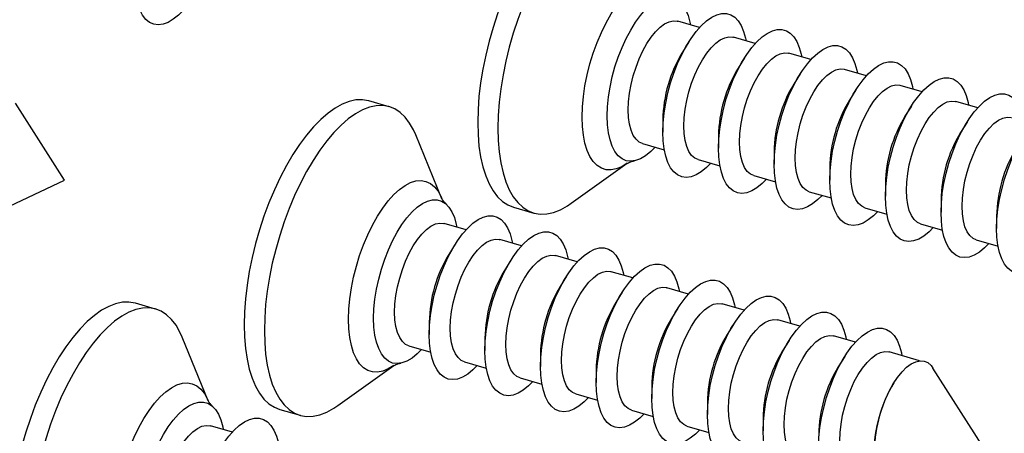
# Model space of a CAD drawing. Units: millimetres. Extents: x 43 to 2073, y 50 to 1352.
# Drawn here: x 608 to 650, y 170 to 188 of the extents above; entities that cross this region are included whole.
import ezdxf

# ---------------------------------------------------------------- set-up
doc = ezdxf.new("R2010")
doc.units = ezdxf.units.MM
doc.header["$LTSCALE"] = 5
doc.linetypes.add('SLD-Solid', pattern=[0])

msp = doc.modelspace()

# ---------------------------------------------------------------- linework, layer by layer
at = {"color": 7, "linetype": 'SLD-Solid', "lineweight": 25}
for p, q in [((637.158, 187.352), (636.221, 187.623)), ((636.7, 186.741), (636.423, 186.301)), ((639.54, 186.665), (638.603, 186.935)), ((639.081, 186.054), (638.805, 185.614)), ((641.921, 185.977), (640.984, 186.248)), ((644.303, 185.29), (643.366, 185.56)), ((641.463, 185.366), (641.186, 184.926)), ((643.845, 184.679), (643.568, 184.239)), ((646.685, 184.602), (645.748, 184.873)), ((623.87, 183.961), (623.003, 184.211)), ((609.967, 180.818), (607.873, 184.113)), ((646.226, 183.991), (645.949, 183.551)), ((649.066, 183.915), (648.129, 184.185)), ((635.585, 183.397), (635.585, 182.877)), ((648.608, 183.304), (648.331, 182.864)), ((626.124, 180.024), (625.009, 182.752)), ((637.966, 182.709), (637.966, 182.19)), ((634.71, 182.387), (635.647, 182.116)), ((637.091, 181.699), (638.028, 181.429)), ((640.348, 182.022), (640.348, 181.502)), ((631.664, 179.826), (634.062, 181.54)), ((642.729, 181.334), (642.729, 180.815)), ((639.473, 181.012), (640.41, 180.741)), ((606.439, 179.147), (609.967, 180.818)), ((645.111, 180.647), (645.111, 180.127)), ((641.854, 180.324), (642.791, 180.054)), ((629.19, 179.66), (630.056, 179.41)), ((644.236, 179.637), (645.173, 179.366)), ((647.492, 179.959), (647.492, 179.44)), ((649.874, 179.272), (649.874, 178.752)), ((627.158, 178.692), (626.221, 178.962)), ((646.618, 178.949), (647.555, 178.679)), ((626.7, 178.081), (626.423, 177.641)), ((629.54, 178.004), (628.603, 178.275)), ((648.999, 178.262), (649.936, 177.991)), ((631.921, 177.317), (630.984, 177.587)), ((629.081, 177.393), (628.805, 176.954)), ((631.463, 176.706), (631.186, 176.266)), ((634.303, 176.629), (633.366, 176.9)), ((636.685, 175.942), (635.748, 176.212)), ((633.845, 176.018), (633.568, 175.579)), ((613.87, 175.301), (613.003, 175.551)), ((639.066, 175.254), (638.129, 175.525)), ((636.226, 175.331), (635.949, 174.891)), ((625.585, 174.737), (625.585, 174.217)), ((638.608, 174.643), (638.331, 174.204)), ((641.448, 174.567), (640.511, 174.837)), ((616.124, 171.364), (615.009, 174.092)), ((643.829, 173.879), (642.892, 174.15)), ((624.71, 173.726), (625.647, 173.456)), ((627.966, 174.049), (627.966, 173.53)), ((640.989, 173.956), (640.712, 173.516)), ((630.348, 173.362), (630.348, 172.842)), ((643.371, 173.268), (643.094, 172.829)), ((646.577, 173.086), (645.274, 173.462)), ((621.664, 171.166), (624.062, 172.88)), ((627.091, 173.039), (628.028, 172.768)), ((632.729, 172.674), (632.729, 172.155)), ((649.243, 169.481), (647.148, 172.775)), ((629.473, 172.351), (630.41, 172.081)), ((635.111, 171.987), (635.111, 171.467)), ((645.488, 172.162), (645.476, 172.141)), ((631.854, 171.664), (632.791, 171.393)), ((637.492, 171.299), (637.492, 170.78)), ((619.19, 171), (620.056, 170.75)), ((634.236, 170.976), (635.173, 170.706)), ((617.158, 170.032), (616.221, 170.302)), ((636.618, 170.289), (637.555, 170.018)), ((639.874, 170.612), (639.874, 170.092))]:
    msp.add_line(p, q, dxfattribs=at)
at = {"color": 7, "linetype": 'SLD-Solid', "lineweight": 25, "flags": 128}
for points in [[(633.003, 192.871), (632.99, 192.875), (632.726, 192.919), (632.448, 192.911), (632.159, 192.848), (631.862, 192.733), (631.558, 192.565), (631.251, 192.347), (630.942, 192.08), (630.635, 191.766), (630.332, 191.408), (630.034, 191.008), (629.746, 190.571), (629.468, 190.098), (629.203, 189.595), (628.953, 189.065), (628.721, 188.512), (628.508, 187.941), (628.316, 187.357), (628.146, 186.764), (628, 186.167), (627.878, 185.571), (627.783, 184.98), (627.714, 184.4), (627.673, 183.835), (627.659, 183.289), (627.673, 182.767), (627.714, 182.274), (627.783, 181.812), (627.878, 181.387), (628, 181), (628.146, 180.656), (628.316, 180.358), (628.508, 180.107), (628.721, 179.905), (628.953, 179.755), (629.19, 179.66)], [(635.009, 191.412), (634.914, 191.625), (634.744, 191.924), (634.551, 192.175), (634.338, 192.377), (634.106, 192.527), (633.856, 192.625), (633.592, 192.669), (633.314, 192.661), (633.025, 192.598), (632.728, 192.483), (632.424, 192.315), (632.117, 192.097), (631.809, 191.83), (631.501, 191.516), (631.198, 191.158), (630.9, 190.758), (630.612, 190.321), (630.334, 189.848), (630.069, 189.345), (629.819, 188.815), (629.587, 188.262), (629.374, 187.691), (629.182, 187.107), (629.012, 186.514), (628.866, 185.917), (628.744, 185.321), (628.649, 184.73), (628.58, 184.15), (628.539, 183.585), (628.525, 183.039), (628.539, 182.517), (628.58, 182.024), (628.649, 181.562), (628.744, 181.137), (628.866, 180.75), (629.012, 180.406), (629.182, 180.108), (629.374, 179.857), (629.587, 179.655), (629.819, 179.505), (630.069, 179.407), (630.334, 179.362), (630.612, 179.371), (630.9, 179.433), (631.198, 179.549), (631.501, 179.716), (631.664, 179.826)], [(615.031, 188.067), (614.848, 187.883), (614.625, 187.702), (614.405, 187.57), (614.19, 187.49), (613.985, 187.463), (613.791, 187.488), (613.613, 187.567), (613.453, 187.697), (613.313, 187.877), (613.196, 188.104), (613.102, 188.375), (613.035, 188.684), (612.994, 189.029), (612.98, 189.403)], [(633.203, 183.565), (633.217, 183.963), (633.258, 184.378), (633.325, 184.805), (633.419, 185.237), (633.536, 185.667), (633.676, 186.089), (633.836, 186.497), (634.014, 186.884), (634.208, 187.245), (634.413, 187.574), (634.628, 187.865), (634.848, 188.116), (635.071, 188.321), (635.293, 188.477), (635.511, 188.584), (635.722, 188.637), (635.922, 188.638), (636.108, 188.586), (636.277, 188.481), (636.428, 188.326), (636.556, 188.122), (636.662, 187.873), (636.743, 187.582), (636.766, 187.466)], [(634.103, 183.825), (634.117, 184.173), (634.158, 184.537), (634.226, 184.912), (634.319, 185.288), (634.436, 185.658), (634.573, 186.015), (634.729, 186.352), (634.899, 186.661), (635.082, 186.937), (635.272, 187.173), (635.465, 187.365), (635.659, 187.508), (635.849, 187.601), (636.031, 187.641), (636.202, 187.628), (636.221, 187.623)], [(635.585, 182.877), (635.598, 183.275), (635.639, 183.691), (635.707, 184.117), (635.8, 184.549), (635.918, 184.98), (636.058, 185.402), (636.218, 185.81), (636.396, 186.197), (636.589, 186.558), (636.795, 186.886), (637.009, 187.178), (637.23, 187.428), (637.453, 187.633), (637.675, 187.79), (637.893, 187.896), (638.104, 187.95), (638.303, 187.951), (638.489, 187.898), (638.659, 187.794), (638.809, 187.638), (638.938, 187.434), (639.044, 187.185), (639.124, 186.895), (639.147, 186.778)], [(637.966, 182.19), (637.98, 182.588), (638.021, 183.003), (638.089, 183.43), (638.182, 183.862), (638.299, 184.292), (638.439, 184.714), (638.599, 185.122), (638.777, 185.509), (638.971, 185.87), (639.176, 186.199), (639.391, 186.49), (639.611, 186.741), (639.834, 186.946), (640.057, 187.102), (640.275, 187.209), (640.485, 187.262), (640.685, 187.263), (640.871, 187.211), (641.04, 187.106), (641.191, 186.951), (641.32, 186.747), (641.425, 186.498), (641.506, 186.207), (641.529, 186.091)], [(636.485, 183.137), (636.498, 183.485), (636.54, 183.85), (636.608, 184.224), (636.701, 184.6), (636.817, 184.971), (636.955, 185.328), (637.11, 185.664), (637.281, 185.974), (637.463, 186.249), (637.653, 186.485), (637.847, 186.677), (638.041, 186.821), (638.231, 186.914), (638.413, 186.954), (638.584, 186.94), (638.603, 186.935)], [(640.348, 181.502), (640.361, 181.9), (640.402, 182.316), (640.47, 182.742), (640.563, 183.174), (640.681, 183.605), (640.821, 184.027), (640.981, 184.435), (641.159, 184.822), (641.352, 185.183), (641.558, 185.511), (641.772, 185.803), (641.993, 186.053), (642.216, 186.258), (642.438, 186.415), (642.656, 186.521), (642.867, 186.575), (643.066, 186.576), (643.252, 186.523), (643.422, 186.419), (643.572, 186.263), (643.701, 186.059), (643.807, 185.81), (643.887, 185.52), (643.911, 185.403)], [(638.866, 182.45), (638.88, 182.798), (638.921, 183.162), (638.989, 183.537), (639.082, 183.913), (639.199, 184.283), (639.336, 184.64), (639.492, 184.977), (639.663, 185.286), (639.845, 185.562), (640.035, 185.798), (640.229, 185.99), (640.423, 186.133), (640.612, 186.226), (640.795, 186.266), (640.965, 186.253), (640.984, 186.248)], [(642.729, 180.815), (642.743, 181.213), (642.784, 181.628), (642.852, 182.055), (642.945, 182.487), (643.062, 182.917), (643.202, 183.339), (643.363, 183.747), (643.541, 184.134), (643.734, 184.495), (643.939, 184.824), (644.154, 185.115), (644.375, 185.366), (644.598, 185.571), (644.82, 185.727), (645.038, 185.834), (645.248, 185.887), (645.448, 185.888), (645.634, 185.836), (645.803, 185.731), (645.954, 185.576), (646.083, 185.372), (646.188, 185.123), (646.269, 184.832), (646.292, 184.716)], [(641.248, 181.762), (641.262, 182.11), (641.303, 182.475), (641.371, 182.849), (641.464, 183.225), (641.58, 183.596), (641.718, 183.953), (641.874, 184.289), (642.044, 184.599), (642.226, 184.874), (642.416, 185.11), (642.61, 185.302), (642.804, 185.446), (642.994, 185.539), (643.176, 185.579), (643.347, 185.565), (643.366, 185.56)], [(645.111, 180.127), (645.125, 180.525), (645.166, 180.941), (645.233, 181.367), (645.326, 181.799), (645.444, 182.23), (645.584, 182.652), (645.744, 183.06), (645.922, 183.447), (646.115, 183.808), (646.321, 184.136), (646.536, 184.428), (646.756, 184.678), (646.979, 184.883), (647.201, 185.04), (647.419, 185.146), (647.63, 185.2), (647.83, 185.201), (648.016, 185.148), (648.185, 185.044), (648.335, 184.888), (648.464, 184.684), (648.57, 184.435), (648.651, 184.145), (648.674, 184.028)], [(643.629, 181.075), (643.643, 181.423), (643.684, 181.787), (643.752, 182.162), (643.846, 182.538), (643.962, 182.908), (644.099, 183.265), (644.255, 183.602), (644.426, 183.911), (644.608, 184.187), (644.798, 184.423), (644.992, 184.615), (645.186, 184.758), (645.376, 184.851), (645.558, 184.891), (645.728, 184.878), (645.748, 184.873)], [(623.003, 184.211), (622.99, 184.215), (622.726, 184.259), (622.448, 184.25), (622.159, 184.188), (621.862, 184.073), (621.558, 183.905), (621.251, 183.687), (620.942, 183.42), (620.635, 183.106), (620.332, 182.748), (620.034, 182.348), (619.746, 181.91), (619.468, 181.438), (619.203, 180.935), (618.953, 180.404), (618.721, 179.852), (618.508, 179.281), (618.316, 178.697), (618.146, 178.104), (618, 177.507), (617.878, 176.91), (617.783, 176.32), (617.714, 175.74), (617.673, 175.174), (617.659, 174.629), (617.673, 174.107), (617.714, 173.613), (617.783, 173.152), (617.878, 172.726), (618, 172.34), (618.146, 171.996), (618.316, 171.697), (618.508, 171.446), (618.721, 171.245), (618.953, 171.094), (619.19, 171)], [(646.011, 180.387), (646.025, 180.735), (646.066, 181.1), (646.134, 181.474), (646.227, 181.85), (646.344, 182.221), (646.481, 182.578), (646.637, 182.914), (646.807, 183.224), (646.989, 183.499), (647.179, 183.735), (647.373, 183.927), (647.567, 184.071), (647.757, 184.164), (647.939, 184.204), (648.11, 184.19), (648.129, 184.185)], [(647.492, 179.44), (647.506, 179.838), (647.547, 180.253), (647.615, 180.68), (647.708, 181.112), (647.826, 181.542), (647.965, 181.964), (648.126, 182.372), (648.304, 182.759), (648.497, 183.12), (648.702, 183.449), (648.917, 183.74), (649.138, 183.991), (649.361, 184.196), (649.583, 184.352), (649.801, 184.459), (650.011, 184.512), (650.211, 184.513), (650.397, 184.461), (650.567, 184.356), (650.717, 184.201), (650.846, 183.997), (650.951, 183.748), (651.032, 183.457), (651.055, 183.341)], [(625.009, 182.752), (624.914, 182.965), (624.744, 183.264), (624.551, 183.515), (624.338, 183.716), (624.106, 183.867), (623.856, 183.965), (623.592, 184.009), (623.314, 184), (623.025, 183.938), (622.728, 183.823), (622.424, 183.655), (622.117, 183.437), (621.809, 183.17), (621.501, 182.856), (621.198, 182.498), (620.9, 182.098), (620.612, 181.66), (620.334, 181.188), (620.069, 180.685), (619.819, 180.154), (619.587, 179.602), (619.374, 179.031), (619.182, 178.447), (619.012, 177.854), (618.866, 177.257), (618.744, 176.66), (618.649, 176.07), (618.58, 175.49), (618.539, 174.924), (618.525, 174.379), (618.539, 173.857), (618.58, 173.363), (618.649, 172.902), (618.744, 172.476), (618.866, 172.09), (619.012, 171.746), (619.182, 171.447), (619.374, 171.196), (619.587, 170.995), (619.819, 170.844), (620.069, 170.747), (620.334, 170.702), (620.612, 170.711), (620.9, 170.773), (621.198, 170.888), (621.501, 171.056), (621.664, 171.166)], [(634.71, 182.387), (634.573, 182.448), (634.436, 182.567), (634.319, 182.736), (634.226, 182.951), (634.158, 183.208), (634.117, 183.501), (634.103, 183.825)], [(649.874, 178.752), (649.888, 179.15), (649.929, 179.566), (649.996, 179.992), (650.09, 180.424), (650.207, 180.855), (650.347, 181.277), (650.507, 181.685), (650.685, 182.072), (650.879, 182.433), (651.084, 182.761), (651.299, 183.053), (651.519, 183.303), (651.742, 183.508), (651.964, 183.665), (652.182, 183.771), (652.393, 183.825), (652.593, 183.826), (652.779, 183.773), (652.948, 183.669), (653.099, 183.513), (653.227, 183.309), (653.333, 183.06), (653.414, 182.77), (653.437, 182.653)], [(635.254, 182.229), (635.071, 182.045), (634.848, 181.864), (634.628, 181.732), (634.413, 181.652), (634.208, 181.625), (634.014, 181.651), (633.836, 181.729), (633.676, 181.86), (633.536, 182.04), (633.419, 182.266), (633.325, 182.537), (633.258, 182.847), (633.217, 183.191), (633.203, 183.565)], [(648.392, 179.7), (648.406, 180.048), (648.448, 180.412), (648.516, 180.787), (648.609, 181.163), (648.725, 181.533), (648.863, 181.89), (649.018, 182.227), (649.189, 182.536), (649.371, 182.812), (649.561, 183.048), (649.755, 183.24), (649.949, 183.383), (650.139, 183.476), (650.321, 183.516), (650.492, 183.503), (650.511, 183.498)], [(637.091, 181.699), (636.955, 181.761), (636.817, 181.88), (636.701, 182.049), (636.608, 182.263), (636.54, 182.52), (636.498, 182.813), (636.485, 183.137)], [(637.636, 181.542), (637.453, 181.358), (637.23, 181.176), (637.009, 181.045), (636.795, 180.964), (636.589, 180.937), (636.396, 180.963), (636.218, 181.042), (636.058, 181.172), (635.918, 181.352), (635.8, 181.579), (635.707, 181.849), (635.639, 182.159), (635.598, 182.503), (635.585, 182.877)], [(640.017, 180.854), (639.834, 180.67), (639.611, 180.489), (639.391, 180.357), (639.176, 180.277), (638.971, 180.25), (638.777, 180.276), (638.599, 180.354), (638.439, 180.485), (638.299, 180.665), (638.182, 180.891), (638.089, 181.162), (638.021, 181.472), (637.98, 181.816), (637.966, 182.19)], [(639.473, 181.012), (639.336, 181.073), (639.199, 181.192), (639.082, 181.361), (638.989, 181.576), (638.921, 181.833), (638.88, 182.126), (638.866, 182.45)], [(641.854, 180.324), (641.718, 180.386), (641.58, 180.505), (641.464, 180.674), (641.371, 180.888), (641.303, 181.145), (641.262, 181.438), (641.248, 181.762)], [(642.399, 180.167), (642.216, 179.983), (641.993, 179.801), (641.772, 179.67), (641.558, 179.589), (641.352, 179.562), (641.159, 179.588), (640.981, 179.667), (640.821, 179.797), (640.681, 179.977), (640.563, 180.204), (640.47, 180.474), (640.402, 180.784), (640.361, 181.128), (640.348, 181.502)], [(644.236, 179.637), (644.099, 179.698), (643.962, 179.817), (643.846, 179.986), (643.752, 180.201), (643.684, 180.458), (643.643, 180.751), (643.629, 181.075)], [(644.781, 179.479), (644.598, 179.295), (644.375, 179.114), (644.154, 178.982), (643.939, 178.902), (643.734, 178.875), (643.541, 178.901), (643.363, 178.979), (643.202, 179.11), (643.062, 179.29), (642.945, 179.516), (642.852, 179.787), (642.784, 180.097), (642.743, 180.441), (642.729, 180.815)], [(647.162, 178.792), (646.979, 178.608), (646.756, 178.426), (646.536, 178.295), (646.321, 178.214), (646.115, 178.187), (645.922, 178.213), (645.744, 178.292), (645.584, 178.422), (645.444, 178.602), (645.326, 178.829), (645.233, 179.099), (645.166, 179.409), (645.125, 179.753), (645.111, 180.127)], [(646.618, 178.949), (646.481, 179.011), (646.344, 179.13), (646.227, 179.299), (646.134, 179.513), (646.066, 179.77), (646.025, 180.063), (646.011, 180.387)], [(623.203, 174.905), (623.217, 175.302), (623.258, 175.718), (623.325, 176.145), (623.419, 176.577), (623.536, 177.007), (623.676, 177.429), (623.836, 177.837), (624.014, 178.224), (624.208, 178.585), (624.413, 178.913), (624.628, 179.205), (624.848, 179.455), (625.071, 179.66), (625.293, 179.817), (625.511, 179.923), (625.722, 179.977), (625.922, 179.978), (626.108, 179.925), (626.277, 179.821), (626.428, 179.665), (626.556, 179.461), (626.662, 179.212), (626.743, 178.922), (626.766, 178.805)], [(648.999, 178.262), (648.863, 178.323), (648.725, 178.442), (648.609, 178.611), (648.516, 178.826), (648.448, 179.083), (648.406, 179.376), (648.392, 179.7)], [(625.585, 174.217), (625.598, 174.615), (625.639, 175.03), (625.707, 175.457), (625.8, 175.889), (625.918, 176.319), (626.058, 176.742), (626.218, 177.15), (626.396, 177.537), (626.589, 177.897), (626.795, 178.226), (627.009, 178.518), (627.23, 178.768), (627.453, 178.973), (627.675, 179.13), (627.893, 179.236), (628.104, 179.29), (628.303, 179.29), (628.489, 179.238), (628.659, 179.133), (628.809, 178.978), (628.938, 178.774), (629.044, 178.525), (629.124, 178.234), (629.147, 178.118)], [(649.544, 178.104), (649.361, 177.92), (649.138, 177.739), (648.917, 177.607), (648.702, 177.527), (648.497, 177.5), (648.304, 177.526), (648.126, 177.604), (647.965, 177.735), (647.826, 177.915), (647.708, 178.141), (647.615, 178.412), (647.547, 178.722), (647.506, 179.066), (647.492, 179.44)], [(624.103, 175.164), (624.117, 175.512), (624.158, 175.877), (624.226, 176.251), (624.319, 176.628), (624.436, 176.998), (624.573, 177.355), (624.729, 177.692), (624.899, 178.001), (625.082, 178.276), (625.272, 178.512), (625.465, 178.704), (625.659, 178.848), (625.849, 178.941), (626.031, 178.981), (626.202, 178.968), (626.221, 178.962)], [(651.925, 177.417), (651.742, 177.233), (651.519, 177.051), (651.299, 176.92), (651.084, 176.839), (650.879, 176.812), (650.685, 176.838), (650.507, 176.917), (650.347, 177.047), (650.207, 177.227), (650.09, 177.454), (649.996, 177.724), (649.929, 178.034), (649.888, 178.378), (649.874, 178.752)], [(627.966, 173.53), (627.98, 173.927), (628.021, 174.343), (628.089, 174.77), (628.182, 175.202), (628.299, 175.632), (628.439, 176.054), (628.599, 176.462), (628.777, 176.849), (628.971, 177.21), (629.176, 177.538), (629.391, 177.83), (629.611, 178.08), (629.834, 178.285), (630.057, 178.442), (630.275, 178.548), (630.485, 178.602), (630.685, 178.603), (630.871, 178.55), (631.04, 178.446), (631.191, 178.29), (631.32, 178.086), (631.425, 177.837), (631.506, 177.547), (631.529, 177.43)], [(626.485, 174.477), (626.498, 174.825), (626.54, 175.19), (626.608, 175.564), (626.701, 175.94), (626.817, 176.311), (626.955, 176.668), (627.11, 177.004), (627.281, 177.313), (627.463, 177.589), (627.653, 177.825), (627.847, 178.017), (628.041, 178.161), (628.231, 178.254), (628.413, 178.294), (628.584, 178.28), (628.603, 178.275)], [(630.348, 172.842), (630.361, 173.24), (630.402, 173.655), (630.47, 174.082), (630.563, 174.514), (630.681, 174.944), (630.821, 175.367), (630.981, 175.775), (631.159, 176.162), (631.352, 176.522), (631.558, 176.851), (631.772, 177.143), (631.993, 177.393), (632.216, 177.598), (632.438, 177.755), (632.656, 177.861), (632.867, 177.915), (633.066, 177.915), (633.252, 177.863), (633.422, 177.758), (633.572, 177.603), (633.701, 177.399), (633.807, 177.15), (633.887, 176.859), (633.911, 176.743)], [(628.866, 173.789), (628.88, 174.137), (628.921, 174.502), (628.989, 174.876), (629.082, 175.253), (629.199, 175.623), (629.336, 175.98), (629.492, 176.317), (629.663, 176.626), (629.845, 176.901), (630.035, 177.137), (630.229, 177.329), (630.423, 177.473), (630.612, 177.566), (630.795, 177.606), (630.965, 177.593), (630.984, 177.587)], [(632.729, 172.155), (632.743, 172.552), (632.784, 172.968), (632.852, 173.395), (632.945, 173.827), (633.062, 174.257), (633.202, 174.679), (633.363, 175.087), (633.541, 175.474), (633.734, 175.835), (633.939, 176.163), (634.154, 176.455), (634.375, 176.705), (634.598, 176.91), (634.82, 177.067), (635.038, 177.173), (635.248, 177.227), (635.448, 177.228), (635.634, 177.175), (635.803, 177.071), (635.954, 176.915), (636.083, 176.711), (636.188, 176.462), (636.269, 176.172), (636.292, 176.055)], [(631.248, 173.102), (631.262, 173.45), (631.303, 173.815), (631.371, 174.189), (631.464, 174.565), (631.58, 174.936), (631.718, 175.293), (631.874, 175.629), (632.044, 175.938), (632.226, 176.214), (632.416, 176.45), (632.61, 176.642), (632.804, 176.786), (632.994, 176.879), (633.176, 176.919), (633.347, 176.905), (633.366, 176.9)], [(633.629, 172.414), (633.643, 172.762), (633.684, 173.127), (633.752, 173.501), (633.846, 173.878), (633.962, 174.248), (634.099, 174.605), (634.255, 174.942), (634.426, 175.251), (634.608, 175.526), (634.798, 175.762), (634.992, 175.954), (635.186, 176.098), (635.376, 176.191), (635.558, 176.231), (635.728, 176.218), (635.748, 176.212)], [(635.111, 171.467), (635.125, 171.865), (635.166, 172.28), (635.233, 172.707), (635.326, 173.139), (635.444, 173.569), (635.584, 173.992), (635.744, 174.4), (635.922, 174.787), (636.115, 175.147), (636.321, 175.476), (636.536, 175.768), (636.756, 176.018), (636.979, 176.223), (637.201, 176.38), (637.419, 176.486), (637.63, 176.54), (637.83, 176.54), (638.016, 176.488), (638.185, 176.383), (638.335, 176.228), (638.464, 176.024), (638.57, 175.775), (638.651, 175.484), (638.674, 175.368)], [(637.492, 170.78), (637.506, 171.177), (637.547, 171.593), (637.615, 172.02), (637.708, 172.452), (637.826, 172.882), (637.965, 173.304), (638.126, 173.712), (638.304, 174.099), (638.497, 174.46), (638.702, 174.788), (638.917, 175.08), (639.138, 175.33), (639.361, 175.535), (639.583, 175.692), (639.801, 175.798), (640.011, 175.852), (640.211, 175.853), (640.397, 175.8), (640.567, 175.696), (640.717, 175.54), (640.846, 175.336), (640.951, 175.087), (641.032, 174.797), (641.055, 174.68)], [(613.003, 175.551), (612.99, 175.554), (612.726, 175.599), (612.448, 175.59), (612.159, 175.528), (611.862, 175.412), (611.558, 175.245), (611.251, 175.027), (610.942, 174.76), (610.635, 174.446), (610.332, 174.087), (610.034, 173.688), (609.746, 173.25), (609.468, 172.778), (609.203, 172.274), (608.953, 171.744), (608.721, 171.191), (608.508, 170.621), (608.316, 170.036), (608.146, 169.443), (608, 168.846), (607.878, 168.25), (607.783, 167.66), (607.714, 167.079), (607.673, 166.514), (607.659, 165.968), (607.673, 165.447), (607.714, 164.953), (607.783, 164.492), (607.878, 164.066), (608, 163.68), (608.146, 163.336), (608.316, 163.037), (608.508, 162.786), (608.721, 162.585), (608.953, 162.434), (609.19, 162.34)], [(615.009, 174.092), (614.914, 174.305), (614.744, 174.603), (614.551, 174.854), (614.338, 175.056), (614.106, 175.206), (613.856, 175.304), (613.592, 175.349), (613.314, 175.34), (613.025, 175.278), (612.728, 175.162), (612.424, 174.995), (612.117, 174.777), (611.809, 174.51), (611.501, 174.196), (611.198, 173.837), (610.9, 173.438), (610.612, 173), (610.334, 172.528), (610.069, 172.024), (609.819, 171.494), (609.587, 170.941), (609.374, 170.371), (609.182, 169.786), (609.012, 169.193), (608.866, 168.596), (608.744, 168), (608.649, 167.41), (608.58, 166.829), (608.539, 166.264), (608.525, 165.718), (608.539, 165.197), (608.58, 164.703), (608.649, 164.242), (608.744, 163.816), (608.866, 163.43), (609.012, 163.086), (609.182, 162.787), (609.374, 162.536), (609.587, 162.335), (609.819, 162.184), (610.069, 162.086), (610.334, 162.042), (610.612, 162.05), (610.9, 162.113), (611.198, 162.228), (611.501, 162.396), (611.664, 162.505)], [(636.011, 171.727), (636.025, 172.075), (636.066, 172.44), (636.134, 172.814), (636.227, 173.19), (636.344, 173.561), (636.481, 173.918), (636.637, 174.254), (636.807, 174.563), (636.989, 174.839), (637.179, 175.075), (637.373, 175.267), (637.567, 175.411), (637.757, 175.504), (637.939, 175.544), (638.11, 175.53), (638.129, 175.525)], [(624.71, 173.726), (624.573, 173.788), (624.436, 173.907), (624.319, 174.076), (624.226, 174.291), (624.158, 174.547), (624.117, 174.841), (624.103, 175.164)], [(639.874, 170.092), (639.888, 170.49), (639.929, 170.905), (639.996, 171.332), (640.09, 171.764), (640.207, 172.194), (640.347, 172.617), (640.507, 173.025), (640.685, 173.412), (640.879, 173.772), (641.084, 174.101), (641.299, 174.393), (641.519, 174.643), (641.742, 174.848), (641.964, 175.005), (642.182, 175.111), (642.393, 175.165), (642.593, 175.165), (642.779, 175.113), (642.948, 175.008), (643.099, 174.853), (643.227, 174.649), (643.333, 174.4), (643.414, 174.109), (643.437, 173.993)], [(625.254, 173.569), (625.071, 173.385), (624.848, 173.203), (624.628, 173.072), (624.413, 172.992), (624.208, 172.964), (624.014, 172.99), (623.836, 173.069), (623.676, 173.199), (623.536, 173.379), (623.419, 173.606), (623.325, 173.877), (623.258, 174.186), (623.217, 174.531), (623.203, 174.905)], [(638.392, 171.039), (638.406, 171.387), (638.448, 171.752), (638.516, 172.126), (638.609, 172.503), (638.725, 172.873), (638.863, 173.23), (639.018, 173.567), (639.189, 173.876), (639.371, 174.151), (639.561, 174.387), (639.755, 174.579), (639.949, 174.723), (640.139, 174.816), (640.321, 174.856), (640.492, 174.843), (640.511, 174.837)], [(627.636, 172.882), (627.453, 172.697), (627.23, 172.516), (627.009, 172.384), (626.795, 172.304), (626.589, 172.277), (626.396, 172.303), (626.218, 172.381), (626.058, 172.512), (625.918, 172.692), (625.8, 172.919), (625.707, 173.189), (625.639, 173.499), (625.598, 173.843), (625.585, 174.217)], [(627.091, 173.039), (626.955, 173.101), (626.817, 173.22), (626.701, 173.388), (626.608, 173.603), (626.54, 173.86), (626.498, 174.153), (626.485, 174.477)], [(640.774, 170.352), (640.788, 170.7), (640.829, 171.065), (640.897, 171.439), (640.99, 171.815), (641.107, 172.186), (641.244, 172.543), (641.4, 172.879), (641.57, 173.188), (641.753, 173.464), (641.943, 173.7), (642.136, 173.892), (642.33, 174.036), (642.52, 174.129), (642.702, 174.169), (642.873, 174.155), (642.892, 174.15)], [(642.256, 169.405), (642.269, 169.802), (642.31, 170.218), (642.378, 170.645), (642.471, 171.077), (642.589, 171.507), (642.729, 171.929), (642.889, 172.337), (643.067, 172.724), (643.26, 173.085), (643.466, 173.413), (643.68, 173.705), (643.901, 173.955), (644.124, 174.16), (644.346, 174.317), (644.564, 174.423), (644.775, 174.477), (644.974, 174.478), (645.16, 174.425), (645.33, 174.321), (645.48, 174.165), (645.609, 173.961), (645.715, 173.712), (645.795, 173.422), (645.818, 173.305)], [(629.473, 172.351), (629.336, 172.413), (629.199, 172.532), (629.082, 172.701), (628.989, 172.916), (628.921, 173.172), (628.88, 173.466), (628.866, 173.789)], [(630.017, 172.194), (629.834, 172.01), (629.611, 171.828), (629.391, 171.697), (629.176, 171.617), (628.971, 171.589), (628.777, 171.615), (628.599, 171.694), (628.439, 171.824), (628.299, 172.004), (628.182, 172.231), (628.089, 172.502), (628.021, 172.811), (627.98, 173.156), (627.966, 173.53)], [(643.156, 169.664), (643.169, 170.012), (643.211, 170.377), (643.279, 170.751), (643.372, 171.128), (643.488, 171.498), (643.626, 171.855), (643.781, 172.192), (643.952, 172.501), (644.134, 172.776), (644.324, 173.012), (644.518, 173.204), (644.712, 173.348), (644.902, 173.441), (645.084, 173.481), (645.255, 173.468), (645.274, 173.462)], [(632.399, 171.507), (632.216, 171.322), (631.993, 171.141), (631.772, 171.009), (631.558, 170.929), (631.352, 170.902), (631.159, 170.928), (630.981, 171.006), (630.821, 171.137), (630.681, 171.317), (630.563, 171.544), (630.47, 171.814), (630.402, 172.124), (630.361, 172.468), (630.348, 172.842)], [(631.854, 171.664), (631.718, 171.726), (631.58, 171.845), (631.464, 172.013), (631.371, 172.228), (631.303, 172.485), (631.262, 172.778), (631.248, 173.102)], [(644.637, 169.213), (644.651, 169.566), (644.693, 169.936), (644.762, 170.316), (644.857, 170.698), (644.975, 171.074), (645.115, 171.437), (645.273, 171.779), (645.446, 172.092), (645.631, 172.372), (645.824, 172.612), (646.02, 172.807), (646.217, 172.953), (646.41, 173.047), (646.595, 173.088), (646.768, 173.074), (646.926, 173.006), (647.066, 172.885), (647.148, 172.775)], [(634.236, 170.976), (634.099, 171.038), (633.962, 171.157), (633.846, 171.326), (633.752, 171.541), (633.684, 171.797), (633.643, 172.091), (633.629, 172.414)], [(634.781, 170.819), (634.598, 170.635), (634.375, 170.453), (634.154, 170.322), (633.939, 170.242), (633.734, 170.214), (633.541, 170.24), (633.363, 170.319), (633.202, 170.449), (633.062, 170.629), (632.945, 170.856), (632.852, 171.127), (632.784, 171.436), (632.743, 171.781), (632.729, 172.155)], [(636.618, 170.289), (636.481, 170.351), (636.344, 170.47), (636.227, 170.638), (636.134, 170.853), (636.066, 171.11), (636.025, 171.403), (636.011, 171.727)], [(613.203, 166.244), (613.217, 166.642), (613.258, 167.057), (613.325, 167.484), (613.419, 167.916), (613.536, 168.347), (613.676, 168.769), (613.836, 169.177), (614.014, 169.564), (614.208, 169.925), (614.413, 170.253), (614.628, 170.545), (614.848, 170.795), (615.071, 171), (615.293, 171.157), (615.511, 171.263), (615.722, 171.317), (615.922, 171.318), (616.108, 171.265), (616.277, 171.16), (616.428, 171.005), (616.556, 170.801), (616.662, 170.552), (616.743, 170.262), (616.766, 170.145)], [(637.162, 170.132), (636.979, 169.947), (636.756, 169.766), (636.536, 169.634), (636.321, 169.554), (636.115, 169.527), (635.922, 169.553), (635.744, 169.631), (635.584, 169.762), (635.444, 169.942), (635.326, 170.169), (635.233, 170.439), (635.166, 170.749), (635.125, 171.093), (635.111, 171.467)], [(639.544, 169.444), (639.361, 169.26), (639.138, 169.078), (638.917, 168.947), (638.702, 168.867), (638.497, 168.839), (638.304, 168.865), (638.126, 168.944), (637.965, 169.074), (637.826, 169.254), (637.708, 169.481), (637.615, 169.752), (637.547, 170.061), (637.506, 170.406), (637.492, 170.78)], [(638.999, 169.601), (638.863, 169.663), (638.725, 169.782), (638.609, 169.951), (638.516, 170.166), (638.448, 170.422), (638.406, 170.716), (638.392, 171.039)], [(614.103, 166.504), (614.117, 166.852), (614.158, 167.217), (614.226, 167.591), (614.319, 167.967), (614.436, 168.338), (614.573, 168.695), (614.729, 169.031), (614.899, 169.341), (615.082, 169.616), (615.272, 169.852), (615.465, 170.044), (615.659, 170.188), (615.849, 170.281), (616.031, 170.321), (616.202, 170.307), (616.221, 170.302)], [(615.585, 165.557), (615.598, 165.955), (615.639, 166.37), (615.707, 166.797), (615.8, 167.229), (615.918, 167.659), (616.058, 168.081), (616.218, 168.489), (616.396, 168.876), (616.589, 169.237), (616.795, 169.566), (617.009, 169.857), (617.23, 170.108), (617.453, 170.313), (617.675, 170.469), (617.893, 170.576), (618.104, 170.629), (618.303, 170.63), (618.489, 170.578), (618.659, 170.473), (618.809, 170.318), (618.938, 170.114), (619.044, 169.865), (619.124, 169.574), (619.147, 169.458)], [(641.381, 168.914), (641.244, 168.976), (641.107, 169.095), (640.99, 169.263), (640.897, 169.478), (640.829, 169.735), (640.788, 170.028), (640.774, 170.352)], [(641.925, 168.757), (641.742, 168.572), (641.519, 168.391), (641.299, 168.259), (641.084, 168.179), (640.879, 168.152), (640.685, 168.178), (640.507, 168.256), (640.347, 168.387), (640.207, 168.567), (640.09, 168.794), (639.996, 169.064), (639.929, 169.374), (639.888, 169.718), (639.874, 170.092)]]:
    msp.add_lwpolyline(points, dxfattribs=at)
at = {"color": 1, "linetype": 'SLD-Solid', "lineweight": 25, "flags": 128}
for points in [[(632.126, 183.521), (632.14, 183.952), (632.181, 184.4), (632.25, 184.862), (632.344, 185.329), (632.463, 185.797), (632.605, 186.26), (632.769, 186.71), (632.952, 187.143), (633.151, 187.552), (633.365, 187.933), (633.591, 188.281), (633.825, 188.59), (634.064, 188.857), (634.306, 189.079), (634.547, 189.251), (634.785, 189.374), (635.015, 189.443), (635.235, 189.46), (635.442, 189.423), (635.634, 189.333), (635.807, 189.191), (635.96, 188.999), (636.091, 188.76), (636.124, 188.684)], [(634.062, 181.54), (633.825, 181.394), (633.591, 181.298), (633.365, 181.255), (633.151, 181.265), (632.952, 181.329), (632.769, 181.445), (632.605, 181.612), (632.463, 181.828), (632.344, 182.09), (632.25, 182.394), (632.181, 182.738), (632.14, 183.115), (632.126, 183.521)], [(622.126, 174.861), (622.14, 175.291), (622.181, 175.74), (622.25, 176.201), (622.344, 176.669), (622.463, 177.137), (622.605, 177.599), (622.769, 178.05), (622.952, 178.483), (623.151, 178.892), (623.365, 179.273), (623.591, 179.621), (623.825, 179.93), (624.064, 180.197), (624.306, 180.418), (624.547, 180.591), (624.785, 180.713), (625.015, 180.783), (625.235, 180.8), (625.442, 180.763), (625.634, 180.673), (625.807, 180.531), (625.96, 180.339), (626.091, 180.1), (626.124, 180.024)], [(624.062, 172.88), (623.825, 172.734), (623.591, 172.638), (623.365, 172.595), (623.151, 172.605), (622.952, 172.669), (622.769, 172.785), (622.605, 172.952), (622.463, 173.168), (622.344, 173.43), (622.25, 173.734), (622.181, 174.077), (622.14, 174.455), (622.126, 174.861)], [(612.126, 166.201), (612.14, 166.631), (612.181, 167.08), (612.25, 167.541), (612.344, 168.009), (612.463, 168.477), (612.605, 168.939), (612.769, 169.39), (612.952, 169.822), (613.151, 170.232), (613.365, 170.613), (613.591, 170.96), (613.825, 171.27), (614.064, 171.537), (614.306, 171.758), (614.547, 171.931), (614.785, 172.053), (615.015, 172.123), (615.235, 172.139), (615.442, 172.102), (615.634, 172.012), (615.807, 171.871), (615.96, 171.679), (616.091, 171.44), (616.124, 171.364)]]:
    msp.add_lwpolyline(points, dxfattribs=at)
at = {"color": 7, "linetype": 'SLD-Solid', "lineweight": 25}
for centre in [(641.335, 183.31), (643.717, 182.623), (646.098, 181.935), (648.48, 181.248), (650.861, 180.56), (653.243, 179.873), (655.624, 179.185), (631.335, 174.65), (633.717, 173.962), (636.098, 173.275), (638.48, 172.587), (640.861, 171.9), (643.243, 171.212), (645.624, 170.525), (648.006, 169.837), (650.388, 169.15)]:
    msp.add_arc(centre, 5.751, 148.66, 179.1357, dxfattribs=at)
for points, knots in [([(634.06, 181.539), (634.059, 181.538), (634.057, 181.537), (634.104, 181.563), (634.206, 181.601), (634.299, 181.633), (634.364, 181.641), (634.366, 181.641)], [0, 0, 0, 0, 0.148209, 0.419838, 0.699581, 0.9938, 1, 1, 1, 1]), ([(626.331, 179.777), (626.317, 179.789), (626.256, 179.841), (626.191, 179.923), (626.138, 179.998), (626.12, 180.034), (626.122, 180.029), (626.123, 180.027)], [0, 0, 0, 0, 0.084571, 0.379186, 0.652289, 0.912185, 1, 1, 1, 1]), ([(624.06, 172.878), (624.059, 172.878), (624.057, 172.876), (624.104, 172.903), (624.206, 172.941), (624.299, 172.972), (624.364, 172.98), (624.366, 172.981)], [0, 0, 0, 0, 0.148209, 0.419838, 0.699581, 0.9938, 1, 1, 1, 1]), ([(616.331, 171.117), (616.317, 171.129), (616.256, 171.181), (616.191, 171.263), (616.138, 171.338), (616.12, 171.374), (616.122, 171.368), (616.123, 171.367)], [0, 0, 0, 0, 0.084571, 0.379186, 0.652289, 0.912185, 1, 1, 1, 1])]:
    msp.add_open_spline(points, degree=3, knots=knots, dxfattribs=at)

doc.saveas('drawing.dxf')
